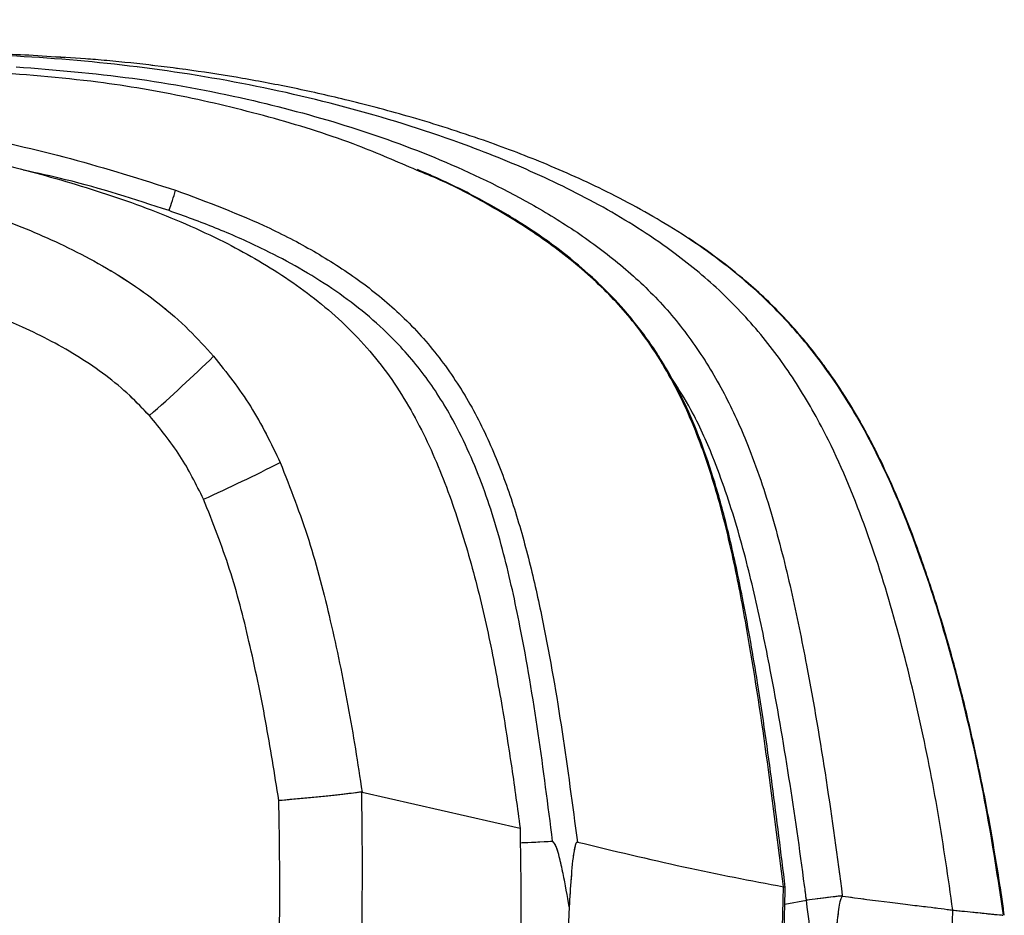
# Model space of a CAD drawing. Units: millimetres. Extents: x 0 to 297, y 0 to 210.
# Drawn here: x 189 to 194, y 86 to 92 of the extents above; entities that cross this region are included whole.
import ezdxf

# ---------------------------------------------------------------- set-up
doc = ezdxf.new("R2010")
doc.units = ezdxf.units.MM
doc.linetypes.add('SLD-Phantom', pattern=[12.7, 6.35, -1.27, 1.27, -1.27, 1.27, -1.27])
doc.linetypes.add('SLD-Solid', pattern=[0])

msp = doc.modelspace()

# ---------------------------------------------------------------- linework, layer by layer
at = {"color": 7, "linetype": 'SLD-Solid', "lineweight": 25}
for p, q in [((188.9484, 91.4183), (188.8157, 91.4277)), ((190.7341, 87.1303), (190.73, 87.1305)), ((190.7341, 87.1303), (191.6555, 86.9189)), ((193.5348, 86.5266), (193.5352, 86.5237)), ((191.9419, 86.4601), (191.8649, 84.8216))]:
    msp.add_line(p, q, dxfattribs=at)
at = {"color": 7, "linetype": 'SLD-Phantom', "lineweight": 18}
for p, q in [((188.9484, 91.4183), (188.8157, 91.4277)), ((190.7341, 87.1303), (190.73, 87.1305)), ((190.7341, 87.1303), (191.6555, 86.9189)), ((193.5348, 86.5266), (193.5352, 86.5237)), ((191.9419, 86.4601), (191.8649, 84.8216))]:
    msp.add_line(p, q, dxfattribs=at)
at = {"color": 8, "linetype": 'SLD-Solid', "lineweight": 25}
for p, q in [((189.0004, 91.4146), (188.9484, 91.4183)), ((193.199, 86.4762), (193.3256, 86.5005))]:
    msp.add_line(p, q, dxfattribs=at)
at = {"color": 8, "linetype": 'SLD-Phantom', "lineweight": 18}
for p, q in [((189.0004, 91.4146), (188.9484, 91.4183)), ((193.199, 86.4762), (193.3256, 86.5005))]:
    msp.add_line(p, q, dxfattribs=at)
at = {"color": 7, "linetype": 'SLD-Solid', "lineweight": 25}
for centre, radius, start, end in [((186.4609, 91.6146), 3.331, 340.85913, 343.01125), ((181.688, 98.154), 11.7833, 311.4832, 313.96348), ((185.4424, 98.544), 10.6422, 294.22435, 296.89531)]:
    msp.add_arc(centre, radius, start, end, dxfattribs=at)
at = {"color": 7, "linetype": 'SLD-Phantom', "lineweight": 18}
for centre, radius, start, end in [((186.4609, 91.6146), 3.331, 340.85913, 343.01125), ((181.688, 98.154), 11.7833, 311.4832, 313.96348), ((185.4424, 98.544), 10.6422, 294.22435, 296.89531)]:
    msp.add_arc(centre, radius, start, end, dxfattribs=at)
at = {"color": 8, "linetype": 'SLD-Solid', "lineweight": 25}
for points, knots in [([(180.9486, 91.6362), (180.9633, 91.636), (181.1671, 91.6321), (181.5596, 91.6062), (182.1638, 91.5645), (182.8804, 91.4993), (183.7091, 91.413), (184.6126, 91.3043), (185.537, 91.1748), (186.3666, 91.0397), (187.1004, 90.9012), (187.6651, 90.7728), (188.1572, 90.6365), (188.5775, 90.4976), (188.9105, 90.3625), (189.2398, 90.1962), (189.4961, 90.0303), (189.722, 89.8336), (189.821, 89.7244), (189.8679, 89.6725)], [0, 0, 0, 0, 0.004735, 0.065895, 0.127082, 0.200533, 0.298458, 0.396385, 0.494668, 0.600151, 0.668045, 0.73602, 0.78726, 0.833066, 0.879069, 0.903282, 0.952356, 0.977376, 1, 1, 1, 1]), ([(194.1793, 86.4416), (194.1523, 86.6296), (194.0985, 87.0057), (193.9876, 87.5647), (193.8512, 88.118), (193.6815, 88.662), (193.4927, 89.1241), (193.2856, 89.4978), (193.0788, 89.7876), (192.8369, 90.0484), (192.5338, 90.3009), (192.1687, 90.5345), (191.7466, 90.7455), (191.2361, 90.9499), (190.6359, 91.1358), (189.9466, 91.2898), (189.2477, 91.3888), (188.4855, 91.4433), (187.663, 91.4367), (186.9364, 91.3746), (186.5071, 91.3053), (186.3675, 91.2828)], [0, 0, 0, 0, 0.052986, 0.105977, 0.158967, 0.211951, 0.26493, 0.298048, 0.331165, 0.364276, 0.397389, 0.441537, 0.485692, 0.529848, 0.596077, 0.662305, 0.728536, 0.794767, 0.877458, 0.96015, 1, 1, 1, 1]), ([(189.6078, 90.5224), (189.4082, 90.5875), (189.1279, 90.6788), (188.8399, 90.7412), (188.7571, 90.7592)], [0, 0, 0, 0, 0.7124051, 1, 1, 1, 1]), ([(193.192, 86.5774), (193.1919, 86.5776), (193.1616, 86.8206), (193.101, 87.3065), (193.0086, 87.9194), (192.917, 88.4165), (192.8288, 88.7974), (192.7107, 89.177), (192.5461, 89.5459), (192.3344, 89.8674), (192.0815, 90.1325), (191.8086, 90.3512), (191.5051, 90.5409), (191.2519, 90.6771), (191.0968, 90.74), (191.0521, 90.7581)], [0, 0, 0, 0, 0.000096, 0.146312, 0.2925, 0.3704, 0.448307, 0.526038, 0.607733, 0.689273, 0.755423, 0.827084, 0.899033, 0.970891, 1, 1, 1, 1]), ([(193.3257, 86.5005), (193.3257, 86.5005), (193.322, 86.5288), (193.2905, 86.7677), (193.227, 87.2168), (193.1299, 87.7767), (193.0297, 88.2652), (192.9245, 88.6815), (192.7997, 89.0481), (192.672, 89.3372), (192.5796, 89.4825), (192.5414, 89.5425)], [0, 0, 0, 0, 0.000001, 0.027031, 0.228428, 0.429798, 0.565472, 0.701159, 0.836521, 0.932479, 1, 1, 1, 1])]:
    msp.add_open_spline(points, degree=3, knots=knots, dxfattribs=at)
at = {"color": 8, "linetype": 'SLD-Phantom', "lineweight": 18}
for points, knots in [([(180.953, 91.6362), (180.9662, 91.6359), (181.1686, 91.632), (181.5596, 91.6062), (182.1638, 91.5645), (182.8804, 91.4993), (183.7091, 91.413), (184.6126, 91.3043), (185.537, 91.1748), (186.3666, 91.0397), (187.1004, 90.9012), (187.6651, 90.7728), (188.1572, 90.6365), (188.5775, 90.4976), (188.98, 90.3342), (189.3061, 90.1581), (189.5529, 89.9804), (189.7223, 89.8334), (189.821, 89.7244), (189.8679, 89.6725)], [0, 0, 0, 0, 0.004263, 0.065453, 0.126668, 0.200152, 0.298123, 0.396094, 0.494423, 0.599955, 0.66788, 0.735886, 0.78715, 0.832977, 0.879001, 0.927532, 0.952452, 0.977366, 1, 1, 1, 1]), ([(194.1793, 86.4416), (194.1523, 86.6296), (194.0985, 87.0057), (193.9876, 87.5647), (193.8512, 88.118), (193.6815, 88.662), (193.4927, 89.1241), (193.2856, 89.4978), (193.0788, 89.7876), (192.8369, 90.0484), (192.5338, 90.3009), (192.1687, 90.5345), (191.7466, 90.7455), (191.2361, 90.9499), (190.6359, 91.1358), (189.9466, 91.2898), (189.2477, 91.3888), (188.4855, 91.4433), (187.663, 91.4367), (186.9364, 91.3746), (186.5071, 91.3053), (186.3675, 91.2828)], [0, 0, 0, 0, 0.052986, 0.105977, 0.158967, 0.211951, 0.26493, 0.298048, 0.331165, 0.364276, 0.397389, 0.441537, 0.485692, 0.529848, 0.596077, 0.662305, 0.728536, 0.794767, 0.877458, 0.96015, 1, 1, 1, 1]), ([(189.6078, 90.5224), (189.4082, 90.5875), (189.1279, 90.6788), (188.8399, 90.7412), (188.7571, 90.7592)], [0, 0, 0, 0, 0.712405, 1, 1, 1, 1]), ([(193.192, 86.5774), (193.1919, 86.5776), (193.1616, 86.8206), (193.101, 87.3065), (193.0086, 87.9194), (192.917, 88.4165), (192.8288, 88.7974), (192.7107, 89.177), (192.5461, 89.5459), (192.3344, 89.8674), (192.0815, 90.1325), (191.8086, 90.3512), (191.5051, 90.5409), (191.2519, 90.6771), (191.0968, 90.74), (191.0521, 90.7581)], [0, 0, 0, 0, 0.000096, 0.146312, 0.2925, 0.3704, 0.448307, 0.526038, 0.607733, 0.689273, 0.755423, 0.827084, 0.899033, 0.970891, 1, 1, 1, 1]), ([(193.3257, 86.5005), (193.3257, 86.5005), (193.322, 86.5288), (193.2905, 86.7677), (193.227, 87.2168), (193.1299, 87.7767), (193.0297, 88.2652), (192.9245, 88.6815), (192.7997, 89.0481), (192.672, 89.3372), (192.5796, 89.4825), (192.5414, 89.5425)], [0, 0, 0, 0, 0.000001, 0.027031, 0.228428, 0.429798, 0.565472, 0.701159, 0.836521, 0.932479, 1, 1, 1, 1])]:
    msp.add_open_spline(points, degree=3, knots=knots, dxfattribs=at)
at = {"color": 7, "linetype": 'SLD-Solid', "lineweight": 25}
for points, knots in [([(188.8157, 91.4277), (188.6851, 91.4332), (188.4239, 91.4442), (188.1625, 91.4404), (188.0317, 91.4385)], [0, 0, 0, 0, 0.5, 1, 1, 1, 1]), ([(194.4751, 86.4119), (194.4431, 86.6236), (194.3805, 87.0377), (194.2493, 87.6379), (194.0941, 88.2028), (193.9108, 88.7289), (193.693, 89.2103), (193.4489, 89.602), (193.1934, 89.9067), (192.9077, 90.174), (192.5638, 90.4178), (192.1749, 90.6321), (191.8022, 90.7995), (191.4207, 90.9436), (191.0415, 91.0642), (190.6731, 91.1626), (190.3427, 91.2372), (190.0354, 91.2955), (189.7384, 91.3419), (189.4509, 91.3777), (189.1846, 91.404), (189.0241, 91.4147), (188.9485, 91.4197)], [0, 0, 0, 0, 0.075464, 0.147626, 0.216449, 0.281898, 0.343884, 0.402361, 0.443985, 0.483751, 0.53998, 0.592114, 0.640097, 0.683915, 0.735838, 0.780327, 0.81839, 0.855052, 0.891532, 0.928425, 0.966283, 1, 1, 1, 1]), ([(191.0521, 90.7581), (190.9392, 90.8073), (190.669, 90.925), (190.2197, 91.0653), (189.7127, 91.1898), (189.1464, 91.2869), (188.7489, 91.3165), (188.5263, 91.3331)], [0, 0, 0, 0, 0.141644, 0.338852, 0.540835, 0.742839, 1, 1, 1, 1]), ([(188.7167, 91.3615), (188.9431, 91.343), (189.3958, 91.306), (190.0362, 91.1866), (190.636, 91.0279), (191.1914, 90.8289), (191.6418, 90.6124), (191.9902, 90.3999), (192.2448, 90.2102), (192.4792, 89.9914), (192.6815, 89.7383), (192.8505, 89.4581), (193.0024, 89.1244), (193.1309, 88.7391), (193.2396, 88.3073), (193.3432, 87.7939), (193.4444, 87.2006), (193.5047, 86.7513), (193.5348, 86.5266)], [0, 0, 0, 0, 0.088351, 0.176681, 0.253026, 0.329469, 0.40565, 0.446606, 0.487622, 0.528473, 0.570331, 0.612408, 0.65437, 0.711373, 0.768512, 0.825645, 0.912816, 1, 1, 1, 1]), ([(187.3631, 91.1495), (187.7136, 91.0938), (188.274, 91.0048), (189.0368, 90.8344), (189.4431, 90.7058), (189.6466, 90.6414)], [0, 0, 0, 0, 0.454442, 0.726698, 1, 1, 1, 1]), ([(189.4932, 89.3265), (189.4558, 89.366), (189.3342, 89.4945), (189.0882, 89.6753), (188.7768, 89.8378), (188.4708, 89.9627), (188.0825, 90.096), (187.61, 90.2286), (187.0539, 90.3553), (186.3376, 90.4931), (185.218, 90.6753), (183.6918, 90.8756), (182.1288, 91.0279), (180.7514, 91.1036), (179.5623, 91.1095), (178.7723, 91.0502), (178.3775, 91.0205)], [0, 0, 0, 0, 0.014304, 0.046479, 0.079601, 0.106444, 0.1333, 0.187479, 0.235339, 0.283205, 0.379182, 0.533462, 0.687739, 0.791829, 0.895974, 1, 1, 1, 1]), ([(187.5358, 91.0326), (187.6971, 91.0015), (188.0197, 90.9392), (188.5005, 90.8295), (188.9783, 90.7055), (189.4491, 90.5546), (189.8823, 90.3726), (190.2701, 90.1544), (190.6051, 89.9005), (190.8878, 89.5878), (191.1003, 89.2249), (191.2584, 88.8373), (191.3806, 88.438), (191.4781, 88.0326), (191.527, 87.7593), (191.5515, 87.6228)], [0, 0, 0, 0, 0.084799, 0.169648, 0.254567, 0.339579, 0.424709, 0.496732, 0.5688, 0.640856, 0.712877, 0.784806, 0.856629, 0.928353, 1, 1, 1, 1]), ([(193.2022, 86.5745), (193.1775, 86.7744), (193.1283, 87.1731), (193.0491, 87.7296), (192.9668, 88.2016), (192.8902, 88.571), (192.8148, 88.866), (192.7336, 89.1187), (192.6442, 89.3421), (192.5454, 89.5415), (192.4367, 89.7209), (192.3138, 89.8874), (192.1742, 90.0423), (192.0154, 90.1913), (191.8376, 90.3323), (191.638, 90.4671), (191.4154, 90.5944), (191.2197, 90.693), (191.0962, 90.7449), (191.057, 90.7614)], [0, 0, 0, 0, 0.120231, 0.239743, 0.335498, 0.406139, 0.464906, 0.517168, 0.564571, 0.608502, 0.650002, 0.689901, 0.732162, 0.77473, 0.820334, 0.868257, 0.919307, 0.974408, 1, 1, 1, 1]), ([(189.6466, 90.6414), (189.8316, 90.5725), (190.1134, 90.4675), (190.4711, 90.2793), (190.7311, 90.111), (190.9745, 89.9097), (191.1892, 89.67), (191.3705, 89.3951), (191.5134, 89.0967), (191.6269, 88.7812), (191.7172, 88.4549), (191.8124, 88.0213), (191.9046, 87.4825), (191.9611, 87.0535), (191.9894, 86.8391)], [0, 0, 0, 0, 0.122781, 0.186991, 0.251302, 0.315335, 0.383101, 0.450896, 0.519749, 0.58867, 0.65956, 0.730476, 0.865217, 1, 1, 1, 1]), ([(191.8447, 86.8443), (191.8447, 86.8443), (191.8186, 87.0541), (191.7647, 87.4733), (191.6718, 88.0329), (191.5652, 88.5216), (191.4392, 88.9358), (191.279, 89.2921), (191.0891, 89.5851), (190.8547, 89.8473), (190.5385, 90.095), (190.1942, 90.2851), (189.8803, 90.4238), (189.6988, 90.4895), (189.6078, 90.5224)], [0, 0, 0, 0, 0.000001, 0.136535, 0.273027, 0.366246, 0.459507, 0.552199, 0.61754, 0.684286, 0.778491, 0.875378, 0.937577, 1, 1, 1, 1]), ([(192.9724, 90.1111), (192.9187, 90.1555), (192.8111, 90.2443), (192.6958, 90.3227), (192.6381, 90.3619)], [0, 0, 0, 0, 0.499879, 1, 1, 1, 1]), ([(193.204, 89.8894), (193.167, 89.9279), (193.0928, 90.005), (193.0125, 90.0757), (192.9724, 90.1111)], [0, 0, 0, 0, 0.499938, 1, 1, 1, 1]), ([(193.4092, 89.6445), (193.3766, 89.6867), (193.3116, 89.7711), (193.2399, 89.8499), (193.204, 89.8894)], [0, 0, 0, 0, 0.500011, 1, 1, 1, 1]), ([(189.8679, 89.6725), (189.9434, 89.5776), (190.096, 89.3857), (190.2026, 89.1647), (190.2565, 89.0529)], [0, 0, 0, 0, 0.494332, 1, 1, 1, 1]), ([(193.6007, 89.3579), (193.5707, 89.407), (193.5106, 89.505), (193.443, 89.598), (193.4092, 89.6445)], [0, 0, 0, 0, 0.500158, 1, 1, 1, 1]), ([(193.7705, 89.0397), (193.744, 89.0938), (193.6911, 89.2018), (193.6308, 89.3059), (193.6007, 89.3579)], [0, 0, 0, 0, 0.500221, 1, 1, 1, 1]), ([(189.809, 88.8389), (189.7662, 88.9252), (189.6797, 89.0999), (189.5559, 89.2504), (189.4932, 89.3265)], [0, 0, 0, 0, 0.494431, 1, 1, 1, 1]), ([(190.2565, 89.0529), (190.3149, 88.9031), (190.4325, 88.6019), (190.5535, 88.1238), (190.6551, 87.6329), (190.7089, 87.2981), (190.7341, 87.1303), (190.7341, 87.1303)], [0, 0, 0, 0, 0.242653, 0.487815, 0.743663, 0.999998, 1, 1, 1, 1]), ([(193.9659, 88.5733), (193.936, 88.6522), (193.8763, 88.8099), (193.8057, 88.9632), (193.7705, 89.0397)], [0, 0, 0, 0, 0.500266, 1, 1, 1, 1]), ([(190.2483, 87.0805), (190.2238, 87.236), (190.1746, 87.5472), (190.0803, 87.9973), (189.9701, 88.4327), (189.8628, 88.7031), (189.809, 88.8389)], [0, 0, 0, 0, 0.25988, 0.520121, 0.759197, 1, 1, 1, 1]), ([(194.1714, 87.9317), (194.1404, 88.0397), (194.0785, 88.2557), (194.0034, 88.4674), (193.9659, 88.5733)], [0, 0, 0, 0, 0.5000283, 1, 1, 1, 1]), ([(194.3183, 87.3329), (194.296, 87.4333), (194.2514, 87.6339), (194.198, 87.8325), (194.1714, 87.9317)], [0, 0, 0, 0, 0.500011, 1, 1, 1, 1]), ([(191.5515, 87.6228), (191.5703, 87.5057), (191.608, 87.2715), (191.6397, 87.0364), (191.6555, 86.9189)], [0, 0, 0, 0, 0.5000812, 1, 1, 1, 1]), ([(194.4484, 86.6257), (194.4293, 86.744), (194.3912, 86.9808), (194.3426, 87.2155), (194.3183, 87.3329)], [0, 0, 0, 0, 0.5000085, 1, 1, 1, 1]), ([(190.73, 87.1305), (190.6994, 87.1265), (190.6383, 87.1183), (190.488, 87.1025), (190.3522, 87.0896), (190.271, 87.0824), (190.2494, 87.0806), (190.2483, 87.0805)], [0, 0, 0, 0, 0.297213, 0.594408, 0.892032, 0.99449, 1, 1, 1, 1]), ([(190.73, 87.1305), (190.7317, 86.9974), (190.7369, 86.5973), (190.7245, 85.915), (190.6865, 85.2311), (190.6452, 84.8155), (190.6318, 84.6807)], [0, 0, 0, 0, 0.162721, 0.489339, 0.834293, 1, 1, 1, 1]), ([(190.1615, 84.7223), (190.1743, 84.8532), (190.2136, 85.2574), (190.2481, 85.9238), (190.2569, 86.5794), (190.2504, 86.9604), (190.2483, 87.0805)], [0, 0, 0, 0, 0.167096, 0.515909, 0.847392, 1, 1, 1, 1]), ([(191.6555, 86.9189), (191.6588, 86.6714), (191.6653, 86.1765), (191.6444, 85.6819), (191.634, 85.4346)], [0, 0, 0, 0, 0.500002, 1, 1, 1, 1]), ([(191.6559, 86.8349), (191.6564, 86.8349), (191.7108, 86.8365), (191.7781, 86.8404), (191.8447, 86.8443)], [0, 0, 0, 0, 0.009502, 1, 1, 1, 1]), ([(191.9418, 86.4603), (191.9307, 86.5255), (191.914, 86.6237), (191.8883, 86.7373), (191.8734, 86.7941), (191.8607, 86.8255), (191.85, 86.8381), (191.8447, 86.8443)], [0, 0, 0, 0, 0.496368, 0.74749, 0.875048, 0.938548, 1, 1, 1, 1]), ([(191.9894, 86.839), (191.9882, 86.839), (191.9859, 86.8389), (191.982, 86.8338), (191.9758, 86.8183), (191.9626, 86.7503), (191.9522, 86.6264), (191.9453, 86.5159), (191.9419, 86.4603)], [0, 0, 0, 0, 0.022398, 0.044706, 0.082087, 0.18302, 0.58907, 1, 1, 1, 1]), ([(191.9894, 86.8391), (192.199, 86.7885), (192.6184, 86.6874), (193.0007, 86.6144), (193.1918, 86.5779)], [0, 0, 0, 0, 0.500004, 1, 1, 1, 1]), ([(194.4796, 86.4114), (194.4746, 86.4472), (194.4647, 86.5186), (194.4538, 86.59), (194.4484, 86.6257)], [0, 0, 0, 0, 0.499994, 1, 1, 1, 1]), ([(193.0472, 84.4246), (193.0472, 84.4246), (193.062, 84.5549), (193.0991, 84.9082), (193.1467, 85.4859), (193.1781, 86.0736), (193.1889, 86.4378), (193.1918, 86.5779), (193.1918, 86.5779)], [0, 0, 0, 0, 0.000002, 0.18221, 0.49369, 0.805312, 0.999998, 1, 1, 1, 1]), ([(193.0578, 84.4133), (193.0654, 84.4799), (193.0978, 84.7644), (193.1433, 85.2789), (193.1855, 85.9328), (193.1968, 86.3686), (193.2021, 86.5743)], [0, 0, 0, 0, 0.09286, 0.3964212, 0.7150869, 1, 1, 1, 1]), ([(193.1918, 86.5779), (193.1918, 86.5778), (193.1918, 86.5777), (193.1918, 86.5776), (193.1918, 86.5776), (193.1919, 86.5775), (193.1919, 86.5775), (193.1919, 86.5774), (193.192, 86.5774)], [0, 0, 0, 0, 0.274615, 0.391378, 0.501218, 0.610877, 0.727128, 1, 1, 1, 1]), ([(193.192, 86.5774), (193.1931, 86.5773), (193.2001, 86.5764), (193.2007, 86.5753), (193.2013, 86.5744)], [0, 0, 0, 0, 0.171621, 1, 1, 1, 1]), ([(193.4425, 85.519), (193.4299, 85.6255), (193.3913, 85.9527), (193.3532, 86.28), (193.3256, 86.5005), (193.3256, 86.5005)], [0, 0, 0, 0, 0.325437, 0.999996, 1, 1, 1, 1]), ([(193.5352, 86.5237), (193.5321, 86.5188), (193.5259, 86.509), (193.5173, 86.4771), (193.5113, 86.4339), (193.5055, 86.3867), (193.5007, 86.3407), (193.4938, 86.2683), (193.4855, 86.1667), (193.4728, 85.9946), (193.4584, 85.7787), (193.4478, 85.6056), (193.4425, 85.519)], [0, 0, 0, 0, 0.031315, 0.062197, 0.114852, 0.163449, 0.205057, 0.2514, 0.376656, 0.501425, 0.750552, 1, 1, 1, 1]), ([(193.5352, 86.5237), (193.6306, 86.5108), (193.8213, 86.4849), (194.0468, 86.4597), (194.1351, 86.4477), (194.1793, 86.4416)], [0, 0, 0, 0, 0.333351, 0.666683, 1, 1, 1, 1]), ([(194.0609, 84.3546), (194.091, 84.7019), (194.1511, 85.3964), (194.1699, 86.0932), (194.1793, 86.4416)], [0, 0, 0, 0, 0.500006, 1, 1, 1, 1]), ([(194.1793, 86.4416), (194.2258, 86.437), (194.3189, 86.4276), (194.4091, 86.4185), (194.4615, 86.4132), (194.4682, 86.4126), (194.4704, 86.4124)], [0, 0, 0, 0, 0.284789, 0.569579, 0.854369, 1, 1, 1, 1])]:
    msp.add_open_spline(points, degree=3, knots=knots, dxfattribs=at)
at = {"color": 7, "linetype": 'SLD-Phantom', "lineweight": 18}
for points, knots in [([(188.8157, 91.4277), (188.6851, 91.4332), (188.4239, 91.4442), (188.1625, 91.4404), (188.0317, 91.4385)], [0, 0, 0, 0, 0.5, 1, 1, 1, 1]), ([(194.4751, 86.4119), (194.4431, 86.6236), (194.3805, 87.0377), (194.2493, 87.6379), (194.0941, 88.2028), (193.9108, 88.7289), (193.693, 89.2103), (193.4489, 89.602), (193.1934, 89.9067), (192.9077, 90.174), (192.5638, 90.4178), (192.1749, 90.6321), (191.8022, 90.7995), (191.4207, 90.9436), (191.0415, 91.0642), (190.6731, 91.1626), (190.3427, 91.2372), (190.0354, 91.2955), (189.7384, 91.3419), (189.4509, 91.3777), (189.1846, 91.404), (189.0241, 91.4147), (188.9485, 91.4197)], [0, 0, 0, 0, 0.075464, 0.147626, 0.216449, 0.281898, 0.343884, 0.402361, 0.443985, 0.483751, 0.53998, 0.592114, 0.640097, 0.683915, 0.735838, 0.780327, 0.81839, 0.855052, 0.891532, 0.928425, 0.966283, 1, 1, 1, 1]), ([(191.0521, 90.7581), (190.9392, 90.8073), (190.669, 90.925), (190.2197, 91.0653), (189.7127, 91.1898), (189.1464, 91.2869), (188.7489, 91.3165), (188.5263, 91.3331)], [0, 0, 0, 0, 0.141644, 0.338852, 0.540835, 0.742839, 1, 1, 1, 1]), ([(188.7167, 91.3615), (188.9431, 91.343), (189.3958, 91.306), (190.0362, 91.1866), (190.636, 91.0279), (191.1914, 90.8289), (191.6418, 90.6124), (191.9902, 90.3999), (192.2448, 90.2102), (192.4792, 89.9914), (192.6815, 89.7383), (192.8505, 89.4581), (193.0024, 89.1244), (193.1309, 88.7391), (193.2396, 88.3073), (193.3432, 87.7939), (193.4444, 87.2006), (193.5047, 86.7513), (193.5348, 86.5266)], [0, 0, 0, 0, 0.088351, 0.176681, 0.253026, 0.329469, 0.40565, 0.446606, 0.487622, 0.528473, 0.570331, 0.612408, 0.65437, 0.711373, 0.768512, 0.825645, 0.912816, 1, 1, 1, 1]), ([(187.3631, 91.1495), (187.7136, 91.0938), (188.274, 91.0048), (189.0368, 90.8344), (189.4431, 90.7058), (189.6466, 90.6414)], [0, 0, 0, 0, 0.454442, 0.726698, 1, 1, 1, 1]), ([(189.4932, 89.3265), (189.4558, 89.366), (189.3342, 89.4945), (189.0882, 89.6753), (188.7768, 89.8378), (188.4708, 89.9627), (188.0825, 90.096), (187.61, 90.2286), (187.0539, 90.3553), (186.3376, 90.4931), (185.218, 90.6753), (183.6918, 90.8756), (182.1288, 91.0279), (180.7514, 91.1036), (179.5623, 91.1095), (178.7723, 91.0502), (178.3775, 91.0205)], [0, 0, 0, 0, 0.014304, 0.046479, 0.079601, 0.106444, 0.1333, 0.187479, 0.235339, 0.283205, 0.379182, 0.533462, 0.687739, 0.791829, 0.895974, 1, 1, 1, 1]), ([(187.5358, 91.0326), (187.6971, 91.0015), (188.0197, 90.9392), (188.5005, 90.8295), (188.9783, 90.7055), (189.4491, 90.5546), (189.8823, 90.3726), (190.2701, 90.1544), (190.6051, 89.9005), (190.8878, 89.5878), (191.1003, 89.2249), (191.2584, 88.8373), (191.3806, 88.438), (191.4781, 88.0326), (191.527, 87.7593), (191.5515, 87.6228)], [0, 0, 0, 0, 0.084799, 0.1696483, 0.2545668, 0.3395788, 0.4247088, 0.4967324, 0.5687996, 0.6408556, 0.7128768, 0.784806, 0.8566289, 0.9283531, 1, 1, 1, 1]), ([(193.2022, 86.5745), (193.1775, 86.7744), (193.1283, 87.1731), (193.0491, 87.7296), (192.9668, 88.2016), (192.8902, 88.571), (192.8148, 88.866), (192.7336, 89.1187), (192.6442, 89.3421), (192.5454, 89.5415), (192.4367, 89.7209), (192.3138, 89.8874), (192.1742, 90.0423), (192.0154, 90.1913), (191.8376, 90.3323), (191.638, 90.4671), (191.4154, 90.5944), (191.2197, 90.693), (191.0962, 90.7449), (191.057, 90.7614)], [0, 0, 0, 0, 0.120231, 0.239743, 0.335498, 0.406139, 0.464906, 0.517168, 0.564571, 0.608502, 0.650002, 0.689901, 0.732162, 0.77473, 0.820334, 0.868257, 0.919307, 0.974408, 1, 1, 1, 1]), ([(189.6466, 90.6414), (189.8316, 90.5725), (190.1134, 90.4675), (190.4711, 90.2793), (190.7311, 90.111), (190.9745, 89.9097), (191.1892, 89.67), (191.3705, 89.3951), (191.5134, 89.0967), (191.6269, 88.7812), (191.7172, 88.4549), (191.8124, 88.0213), (191.9046, 87.4825), (191.9611, 87.0535), (191.9894, 86.8391)], [0, 0, 0, 0, 0.122781, 0.186991, 0.251302, 0.315335, 0.383101, 0.450896, 0.519749, 0.58867, 0.65956, 0.730476, 0.865217, 1, 1, 1, 1]), ([(191.8447, 86.8443), (191.8447, 86.8443), (191.8186, 87.0541), (191.7647, 87.4733), (191.6718, 88.0329), (191.5652, 88.5216), (191.4392, 88.9358), (191.279, 89.2921), (191.0891, 89.5851), (190.8547, 89.8473), (190.5385, 90.095), (190.1942, 90.2851), (189.8803, 90.4238), (189.6988, 90.4895), (189.6078, 90.5224)], [0, 0, 0, 0, 0.000001, 0.136535, 0.273027, 0.366246, 0.459507, 0.552199, 0.61754, 0.684286, 0.778491, 0.875378, 0.937577, 1, 1, 1, 1]), ([(192.9724, 90.1111), (192.9187, 90.1555), (192.8111, 90.2443), (192.6958, 90.3227), (192.6381, 90.3619)], [0, 0, 0, 0, 0.4998794, 1, 1, 1, 1]), ([(193.204, 89.8894), (193.167, 89.9279), (193.0928, 90.005), (193.0125, 90.0757), (192.9724, 90.1111)], [0, 0, 0, 0, 0.499938, 1, 1, 1, 1]), ([(193.4092, 89.6445), (193.3766, 89.6867), (193.3116, 89.7711), (193.2399, 89.8499), (193.204, 89.8894)], [0, 0, 0, 0, 0.500011, 1, 1, 1, 1]), ([(189.8679, 89.6725), (189.9434, 89.5776), (190.096, 89.3857), (190.2026, 89.1647), (190.2565, 89.0529)], [0, 0, 0, 0, 0.494332, 1, 1, 1, 1]), ([(193.6007, 89.3579), (193.5707, 89.407), (193.5106, 89.505), (193.443, 89.598), (193.4092, 89.6445)], [0, 0, 0, 0, 0.500158, 1, 1, 1, 1]), ([(193.7705, 89.0397), (193.744, 89.0938), (193.6911, 89.2018), (193.6308, 89.3059), (193.6007, 89.3579)], [0, 0, 0, 0, 0.500221, 1, 1, 1, 1]), ([(189.809, 88.8389), (189.7662, 88.9252), (189.6797, 89.0999), (189.5559, 89.2504), (189.4932, 89.3265)], [0, 0, 0, 0, 0.4944308, 1, 1, 1, 1]), ([(190.2565, 89.0529), (190.3149, 88.9031), (190.4325, 88.6019), (190.5535, 88.1238), (190.6551, 87.6329), (190.7089, 87.2981), (190.7341, 87.1303), (190.7341, 87.1303)], [0, 0, 0, 0, 0.242653, 0.487815, 0.743663, 0.999998, 1, 1, 1, 1]), ([(193.9659, 88.5733), (193.936, 88.6522), (193.8763, 88.8099), (193.8057, 88.9632), (193.7705, 89.0397)], [0, 0, 0, 0, 0.500266, 1, 1, 1, 1]), ([(190.2483, 87.0805), (190.2238, 87.236), (190.1746, 87.5472), (190.0803, 87.9973), (189.9701, 88.4327), (189.8628, 88.7031), (189.809, 88.8389)], [0, 0, 0, 0, 0.25988, 0.520121, 0.759197, 1, 1, 1, 1]), ([(194.1714, 87.9317), (194.1404, 88.0397), (194.0785, 88.2557), (194.0034, 88.4674), (193.9659, 88.5733)], [0, 0, 0, 0, 0.500028, 1, 1, 1, 1]), ([(194.3183, 87.3329), (194.296, 87.4333), (194.2514, 87.6339), (194.198, 87.8325), (194.1714, 87.9317)], [0, 0, 0, 0, 0.500011, 1, 1, 1, 1]), ([(191.5515, 87.6228), (191.5703, 87.5057), (191.608, 87.2715), (191.6397, 87.0364), (191.6555, 86.9189)], [0, 0, 0, 0, 0.5000812, 1, 1, 1, 1]), ([(194.4484, 86.6257), (194.4293, 86.744), (194.3912, 86.9808), (194.3426, 87.2155), (194.3183, 87.3329)], [0, 0, 0, 0, 0.5000085, 1, 1, 1, 1]), ([(190.73, 87.1305), (190.6994, 87.1265), (190.6383, 87.1183), (190.488, 87.1025), (190.3522, 87.0896), (190.271, 87.0824), (190.2494, 87.0806), (190.2483, 87.0805)], [0, 0, 0, 0, 0.297213, 0.594408, 0.892032, 0.99449, 1, 1, 1, 1]), ([(190.73, 87.1305), (190.7317, 86.9974), (190.7369, 86.5973), (190.7245, 85.915), (190.6865, 85.2311), (190.6452, 84.8155), (190.6318, 84.6807)], [0, 0, 0, 0, 0.162721, 0.489339, 0.834293, 1, 1, 1, 1]), ([(190.1615, 84.7223), (190.1743, 84.8532), (190.2136, 85.2574), (190.2481, 85.9238), (190.2569, 86.5794), (190.2504, 86.9604), (190.2483, 87.0805)], [0, 0, 0, 0, 0.167096, 0.515909, 0.847392, 1, 1, 1, 1]), ([(191.6555, 86.9189), (191.6588, 86.6714), (191.6653, 86.1765), (191.6444, 85.6819), (191.634, 85.4346)], [0, 0, 0, 0, 0.500002, 1, 1, 1, 1]), ([(191.6559, 86.8349), (191.6564, 86.8349), (191.7108, 86.8365), (191.7781, 86.8404), (191.8447, 86.8443)], [0, 0, 0, 0, 0.009502, 1, 1, 1, 1]), ([(191.9418, 86.4603), (191.9307, 86.5255), (191.914, 86.6237), (191.8883, 86.7373), (191.8734, 86.7941), (191.8607, 86.8255), (191.85, 86.8381), (191.8447, 86.8443)], [0, 0, 0, 0, 0.496368, 0.74749, 0.875048, 0.938548, 1, 1, 1, 1]), ([(191.9894, 86.839), (191.9882, 86.839), (191.9859, 86.8389), (191.982, 86.8338), (191.9758, 86.8183), (191.9626, 86.7503), (191.9522, 86.6264), (191.9453, 86.5159), (191.9419, 86.4603)], [0, 0, 0, 0, 0.022398, 0.044706, 0.082087, 0.18302, 0.58907, 1, 1, 1, 1]), ([(191.9894, 86.8391), (192.199, 86.7885), (192.6184, 86.6874), (193.0007, 86.6144), (193.1918, 86.5779)], [0, 0, 0, 0, 0.500004, 1, 1, 1, 1]), ([(194.4796, 86.4114), (194.4746, 86.4472), (194.4647, 86.5186), (194.4538, 86.59), (194.4484, 86.6257)], [0, 0, 0, 0, 0.499994, 1, 1, 1, 1]), ([(193.0472, 84.4246), (193.0472, 84.4246), (193.062, 84.5549), (193.0991, 84.9082), (193.1467, 85.4859), (193.1781, 86.0736), (193.1889, 86.4378), (193.1918, 86.5779), (193.1918, 86.5779)], [0, 0, 0, 0, 0.000002, 0.18221, 0.49369, 0.805312, 0.999998, 1, 1, 1, 1]), ([(193.0578, 84.4133), (193.0654, 84.4799), (193.0978, 84.7644), (193.1433, 85.2789), (193.1855, 85.9328), (193.1968, 86.3686), (193.2021, 86.5743)], [0, 0, 0, 0, 0.09286, 0.396421, 0.715087, 1, 1, 1, 1]), ([(193.1918, 86.5779), (193.1918, 86.5778), (193.1918, 86.5777), (193.1918, 86.5776), (193.1918, 86.5776), (193.1919, 86.5775), (193.1919, 86.5775), (193.1919, 86.5774), (193.192, 86.5774)], [0, 0, 0, 0, 0.274615, 0.391378, 0.501218, 0.610877, 0.727128, 1, 1, 1, 1]), ([(193.192, 86.5774), (193.1931, 86.5773), (193.2001, 86.5764), (193.2007, 86.5753), (193.2013, 86.5744)], [0, 0, 0, 0, 0.171621, 1, 1, 1, 1]), ([(193.4425, 85.519), (193.4299, 85.6255), (193.3913, 85.9527), (193.3532, 86.28), (193.3256, 86.5005), (193.3256, 86.5005)], [0, 0, 0, 0, 0.325437, 0.999996, 1, 1, 1, 1]), ([(193.5352, 86.5237), (193.5321, 86.5188), (193.5259, 86.509), (193.5173, 86.4771), (193.5113, 86.4339), (193.5055, 86.3867), (193.5007, 86.3407), (193.4938, 86.2683), (193.4855, 86.1667), (193.4728, 85.9946), (193.4584, 85.7787), (193.4478, 85.6056), (193.4425, 85.519)], [0, 0, 0, 0, 0.031315, 0.062197, 0.114852, 0.163449, 0.205057, 0.2514, 0.376656, 0.501425, 0.750552, 1, 1, 1, 1]), ([(193.5352, 86.5237), (193.6306, 86.5108), (193.8213, 86.4849), (194.0468, 86.4597), (194.1351, 86.4477), (194.1793, 86.4416)], [0, 0, 0, 0, 0.333351, 0.666683, 1, 1, 1, 1]), ([(194.0609, 84.3546), (194.091, 84.7019), (194.1511, 85.3964), (194.1699, 86.0932), (194.1793, 86.4416)], [0, 0, 0, 0, 0.500006, 1, 1, 1, 1]), ([(194.1793, 86.4416), (194.2258, 86.437), (194.3189, 86.4276), (194.4091, 86.4185), (194.4615, 86.4132), (194.4682, 86.4126), (194.4704, 86.4124)], [0, 0, 0, 0, 0.284789, 0.569579, 0.854369, 1, 1, 1, 1])]:
    msp.add_open_spline(points, degree=3, knots=knots, dxfattribs=at)
at = {"color": 7, "linetype": 'SLD-Solid', "lineweight": 25}
msp.add_open_spline([(193.3257, 86.5005), (193.3484, 86.5035), (193.3939, 86.5094), (193.4567, 86.5173), (193.508, 86.5236), (193.5259, 86.5256), (193.5348, 86.5266)], degree=3, dxfattribs=at)
at = {"color": 7, "linetype": 'SLD-Phantom', "lineweight": 18}
msp.add_open_spline([(193.3257, 86.5005), (193.3484, 86.5035), (193.3939, 86.5094), (193.4567, 86.5173), (193.508, 86.5236), (193.5259, 86.5256), (193.5348, 86.5266)], degree=3, dxfattribs=at)

doc.saveas('drawing.dxf')
